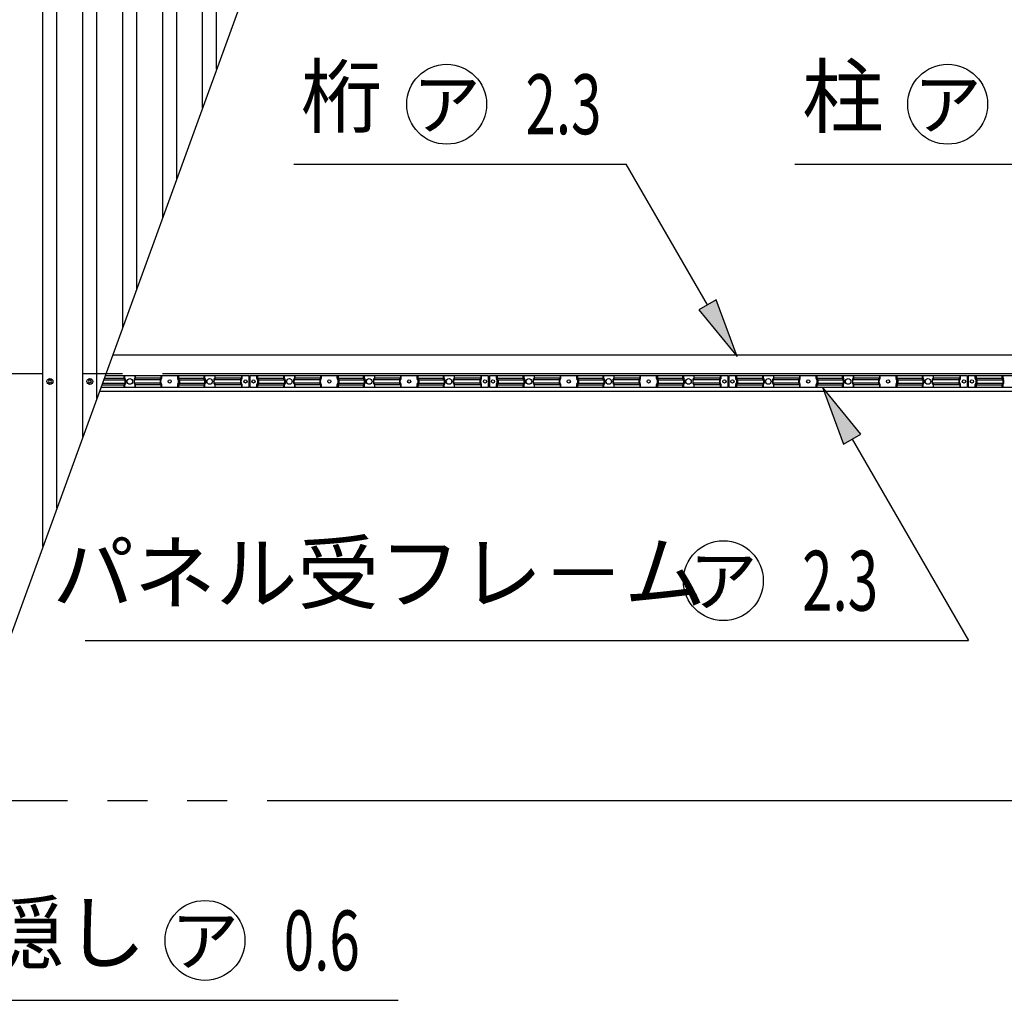
# Model space of a CAD drawing. Extents: x 543 to 20478, y 194 to 14052.
# Drawn here: x 4898 to 7365, y 6846 to 9303 of the extents above; entities that cross this region are included whole.
import ezdxf
from ezdxf.enums import TextEntityAlignment as Align

# ---------------------------------------------------------------- set-up
doc = ezdxf.new("R2010")
doc.units = 0
doc.header["$LTSCALE"] = 50
doc.header["$MEASUREMENT"] = 0
for name, pattern in [('1PL-L', [56, 50, -2, 2, -2]), ('2PL-L', [60, 50, -2, 2, -2, 2, -2]), ('HIDE-S', [1, 0.5, -0.5])]:
    doc.linetypes.add(name, pattern=pattern)
doc.layers.get('0').update_dxf_attribs({"linetype": 'CONTINUOUS'})
for name, color, linetype in [('1PL-L1', 6, '1PL-L'), ('2PL-L3', 4, '2PL-L'), ('HIDE-S2', 1, 'HIDE-S'), ('HIKIDASHI', 6, 'CONTINUOUS'), ('U1', 3, 'CONTINUOUS'), ('U2', 4, 'CONTINUOUS'), ('U6', 1, 'CONTINUOUS'), ('U8', 3, 'CONTINUOUS')]:
    doc.layers.add(name, color=color, linetype=linetype)
doc.styles.add('00', font='ROMANS', dxfattribs={"width": 0.666667, "bigfont": 'BIGFONT'})
doc.styles.add('01', font='ROMANS', dxfattribs={"height": 3, "bigfont": 'BIGFONT'})

msp = doc.modelspace()

# ---------------------------------------------------------------- linework, layer by layer
at = {"color": 0, "linetype": 'ByBlock'}
for centre in [(4973.7, 8396.6), (5073.7, 8396.6)]:
    msp.add_circle(centre, 7.5, dxfattribs=at)
for centre, start, end in [((4973.7, 8396.6), 0, 180), ((4973.7, 8396.6), 180, 0), ((5073.7, 8396.6), 0, 180), ((5073.7, 8396.6), 180, 0)]:
    msp.add_arc(centre, 3.75, start, end, dxfattribs=at)
at = {"layer": '1PL-L1'}
msp.add_line((2455.6, 8416.4), (8616.2, 8416.4), dxfattribs=at)
at = {"layer": '2PL-L3'}
msp.add_line((8017.7, 7346.4), (3424.4, 7346.4), dxfattribs=at)
at = {"layer": 'HIDE-S2'}
for p, q in [((5159.7, 8404.3), (5159.7, 8411.1)), ((5159.7, 8382.1), (5159.7, 8388.9)), ((5161.6, 8400.7), (5160.1, 8403.1)), ((5160.1, 8390.2), (5161.6, 8392.6)), ((5162, 8393.8), (5162, 8399.4)), ((5185.4, 8393.8), (5185.4, 8399.4)), ((5185.8, 8400.7), (5187.3, 8403.1)), ((5187.3, 8390.2), (5185.8, 8392.6)), ((5187.7, 8404.3), (5187.7, 8411.1)), ((5187.7, 8382.1), (5187.7, 8388.9)), ((5251.4, 8393.8), (5251.4, 8399.4)), ((5251.8, 8400.7), (5253.3, 8403.1)), ((5253.3, 8390.2), (5251.8, 8392.6)), ((5253.7, 8404.3), (5253.7, 8411.1)), ((5253.7, 8382.1), (5253.7, 8388.9)), ((5293.7, 8404.3), (5293.7, 8411.1)), ((5293.7, 8382.1), (5293.7, 8388.9)), ((5295.6, 8400.7), (5294.1, 8403.1)), ((5294.1, 8390.2), (5295.6, 8392.6)), ((5296, 8393.8), (5296, 8399.4)), ((5359.7, 8404.3), (5359.7, 8411.1)), ((5359.7, 8382.1), (5359.7, 8388.9)), ((5361.6, 8400.7), (5360.1, 8403.1)), ((5360.1, 8390.2), (5361.6, 8392.6)), ((5362, 8393.8), (5362, 8399.4)), ((5385.4, 8393.8), (5385.4, 8399.4)), ((5385.8, 8400.7), (5387.3, 8403.1)), ((5387.3, 8390.2), (5385.8, 8392.6)), ((5387.7, 8404.3), (5387.7, 8411.1)), ((5387.7, 8382.1), (5387.7, 8388.9)), ((5452.9, 8393.8), (5452.9, 8399.4)), ((5453.3, 8400.7), (5454.8, 8403.1)), ((5454.8, 8390.2), (5453.3, 8392.6)), ((5455.2, 8404.3), (5455.2, 8411.1)), ((5455.2, 8382.1), (5455.2, 8388.9)), ((5492.2, 8404.3), (5492.2, 8411.1)), ((5492.2, 8382.1), (5492.2, 8388.9)), ((5494.1, 8400.7), (5492.6, 8403.1)), ((5492.6, 8390.2), (5494.1, 8392.6)), ((5494.5, 8393.8), (5494.5, 8399.4)), ((5559.7, 8404.3), (5559.7, 8411.1)), ((5559.7, 8382.1), (5559.7, 8388.9)), ((5561.6, 8400.7), (5560.1, 8403.1)), ((5560.1, 8390.2), (5561.6, 8392.6)), ((5562, 8393.8), (5562, 8399.4)), ((5585.4, 8393.8), (5585.4, 8399.4)), ((5585.8, 8400.7), (5587.3, 8403.1)), ((5587.3, 8390.2), (5585.8, 8392.6)), ((5587.7, 8404.3), (5587.7, 8411.1)), ((5587.7, 8382.1), (5587.7, 8388.9)), ((5651.4, 8393.8), (5651.4, 8399.4)), ((5651.8, 8400.7), (5653.3, 8403.1)), ((5653.3, 8390.2), (5651.8, 8392.6)), ((5653.7, 8404.3), (5653.7, 8411.1)), ((5653.7, 8382.1), (5653.7, 8388.9)), ((5693.7, 8404.3), (5693.7, 8411.1)), ((5693.7, 8382.1), (5693.7, 8388.9)), ((5695.6, 8400.7), (5694.1, 8403.1)), ((5694.1, 8390.2), (5695.6, 8392.6)), ((5696, 8393.8), (5696, 8399.4)), ((5759.7, 8404.3), (5759.7, 8411.1)), ((5759.7, 8382.1), (5759.7, 8388.9)), ((5761.6, 8400.7), (5760.1, 8403.1)), ((5760.1, 8390.2), (5761.6, 8392.6)), ((5762, 8393.8), (5762, 8399.4)), ((5785.4, 8393.8), (5785.4, 8399.4)), ((5785.8, 8400.7), (5787.3, 8403.1)), ((5787.3, 8390.2), (5785.8, 8392.6)), ((5787.7, 8404.3), (5787.7, 8411.1)), ((5787.7, 8382.1), (5787.7, 8388.9)), ((5851.4, 8393.8), (5851.4, 8399.4)), ((5851.8, 8400.7), (5853.3, 8403.1)), ((5853.3, 8390.2), (5851.8, 8392.6)), ((5853.7, 8404.3), (5853.7, 8411.1)), ((5853.7, 8382.1), (5853.7, 8388.9)), ((5893.7, 8404.3), (5893.7, 8411.1)), ((5893.7, 8382.1), (5893.7, 8388.9)), ((5895.6, 8400.7), (5894.1, 8403.1)), ((5894.1, 8390.2), (5895.6, 8392.6)), ((5896, 8393.8), (5896, 8399.4)), ((5959.7, 8404.3), (5959.7, 8411.1)), ((5959.7, 8382.1), (5959.7, 8388.9)), ((5961.6, 8400.7), (5960.1, 8403.1)), ((5960.1, 8390.2), (5961.6, 8392.6)), ((5962, 8393.8), (5962, 8399.4)), ((5985.4, 8393.8), (5985.4, 8399.4)), ((5985.8, 8400.7), (5987.3, 8403.1)), ((5987.3, 8390.2), (5985.8, 8392.6)), ((5987.7, 8404.3), (5987.7, 8411.1)), ((5987.7, 8382.1), (5987.7, 8388.9)), ((6052.9, 8393.8), (6052.9, 8399.4)), ((6053.3, 8400.7), (6054.8, 8403.1)), ((6054.8, 8390.2), (6053.3, 8392.6)), ((6055.2, 8404.3), (6055.2, 8411.1)), ((6055.2, 8382.1), (6055.2, 8388.9)), ((6092.2, 8404.3), (6092.2, 8411.1)), ((6092.2, 8382.1), (6092.2, 8388.9)), ((6094.1, 8400.7), (6092.6, 8403.1)), ((6092.6, 8390.2), (6094.1, 8392.6)), ((6094.5, 8393.8), (6094.5, 8399.4)), ((6159.7, 8404.3), (6159.7, 8411.1)), ((6159.7, 8382.1), (6159.7, 8388.9)), ((6161.6, 8400.7), (6160.1, 8403.1)), ((6160.1, 8390.2), (6161.6, 8392.6)), ((6162, 8393.8), (6162, 8399.4)), ((6185.4, 8393.8), (6185.4, 8399.4)), ((6185.8, 8400.7), (6187.3, 8403.1)), ((6187.3, 8390.2), (6185.8, 8392.6)), ((6187.7, 8404.3), (6187.7, 8411.1)), ((6187.7, 8382.1), (6187.7, 8388.9)), ((6251.4, 8393.8), (6251.4, 8399.4)), ((6251.8, 8400.7), (6253.3, 8403.1)), ((6253.3, 8390.2), (6251.8, 8392.6)), ((6253.7, 8404.3), (6253.7, 8411.1)), ((6253.7, 8382.1), (6253.7, 8388.9)), ((6293.7, 8404.3), (6293.7, 8411.1)), ((6293.7, 8382.1), (6293.7, 8388.9)), ((6295.6, 8400.7), (6294.1, 8403.1)), ((6294.1, 8390.2), (6295.6, 8392.6)), ((6296, 8393.8), (6296, 8399.4)), ((6359.7, 8404.3), (6359.7, 8411.1)), ((6359.7, 8382.1), (6359.7, 8388.9)), ((6361.6, 8400.7), (6360.1, 8403.1)), ((6360.1, 8390.2), (6361.6, 8392.6)), ((6362, 8393.8), (6362, 8399.4)), ((6385.4, 8393.8), (6385.4, 8399.4)), ((6385.8, 8400.7), (6387.3, 8403.1)), ((6387.3, 8390.2), (6385.8, 8392.6)), ((6387.7, 8404.3), (6387.7, 8411.1)), ((6387.7, 8382.1), (6387.7, 8388.9)), ((6451.4, 8393.8), (6451.4, 8399.4)), ((6451.8, 8400.7), (6453.3, 8403.1)), ((6453.3, 8390.2), (6451.8, 8392.6)), ((6453.7, 8404.3), (6453.7, 8411.1)), ((6453.7, 8382.1), (6453.7, 8388.9)), ((6493.7, 8404.3), (6493.7, 8411.1)), ((6493.7, 8382.1), (6493.7, 8388.9)), ((6495.6, 8400.7), (6494.1, 8403.1)), ((6494.1, 8390.2), (6495.6, 8392.6)), ((6496, 8393.8), (6496, 8399.4)), ((6559.7, 8404.3), (6559.7, 8411.1)), ((6559.7, 8382.1), (6559.7, 8388.9)), ((6561.6, 8400.7), (6560.1, 8403.1)), ((6560.1, 8390.2), (6561.6, 8392.6)), ((6562, 8393.8), (6562, 8399.4)), ((6585.4, 8393.8), (6585.4, 8399.4)), ((6585.8, 8400.7), (6587.3, 8403.1)), ((6587.3, 8390.2), (6585.8, 8392.6)), ((6587.7, 8404.3), (6587.7, 8411.1)), ((6587.7, 8382.1), (6587.7, 8388.9)), ((6652.9, 8393.8), (6652.9, 8399.4)), ((6653.3, 8400.7), (6654.8, 8403.1)), ((6654.8, 8390.2), (6653.3, 8392.6)), ((6655.2, 8404.3), (6655.2, 8411.1)), ((6655.2, 8382.1), (6655.2, 8388.9)), ((6692.2, 8404.3), (6692.2, 8411.1)), ((6692.2, 8382.1), (6692.2, 8388.9)), ((6694.1, 8400.7), (6692.6, 8403.1)), ((6692.6, 8390.2), (6694.1, 8392.6)), ((6694.5, 8393.8), (6694.5, 8399.4)), ((6759.7, 8404.3), (6759.7, 8411.1)), ((6759.7, 8382.1), (6759.7, 8388.9)), ((6761.6, 8400.7), (6760.1, 8403.1)), ((6760.1, 8390.2), (6761.6, 8392.6)), ((6762, 8393.8), (6762, 8399.4)), ((6785.4, 8393.8), (6785.4, 8399.4)), ((6785.8, 8400.7), (6787.3, 8403.1)), ((6787.3, 8390.2), (6785.8, 8392.6)), ((6787.7, 8404.3), (6787.7, 8411.1)), ((6787.7, 8382.1), (6787.7, 8388.9)), ((6851.4, 8393.8), (6851.4, 8399.4)), ((6851.8, 8400.7), (6853.3, 8403.1)), ((6853.3, 8390.2), (6851.8, 8392.6)), ((6853.7, 8404.3), (6853.7, 8411.1)), ((6853.7, 8382.1), (6853.7, 8388.9)), ((6893.7, 8404.3), (6893.7, 8411.1)), ((6893.7, 8382.1), (6893.7, 8388.9)), ((6895.6, 8400.7), (6894.1, 8403.1)), ((6894.1, 8390.2), (6895.6, 8392.6)), ((6896, 8393.8), (6896, 8399.4)), ((6959.7, 8404.3), (6959.7, 8411.1)), ((6959.7, 8382.1), (6959.7, 8388.9)), ((6961.6, 8400.7), (6960.1, 8403.1)), ((6960.1, 8390.2), (6961.6, 8392.6)), ((6962, 8393.8), (6962, 8399.4)), ((6985.4, 8393.8), (6985.4, 8399.4)), ((6985.8, 8400.7), (6987.3, 8403.1)), ((6987.3, 8390.2), (6985.8, 8392.6)), ((6987.7, 8404.3), (6987.7, 8411.1)), ((6987.7, 8382.1), (6987.7, 8388.9)), ((7051.4, 8393.8), (7051.4, 8399.4)), ((7051.8, 8400.7), (7053.3, 8403.1)), ((7053.3, 8390.2), (7051.8, 8392.6)), ((7053.7, 8404.3), (7053.7, 8411.1)), ((7053.7, 8382.1), (7053.7, 8388.9)), ((7093.7, 8404.3), (7093.7, 8411.1)), ((7093.7, 8382.1), (7093.7, 8388.9)), ((7095.6, 8400.7), (7094.1, 8403.1)), ((7094.1, 8390.2), (7095.6, 8392.6)), ((7096, 8393.8), (7096, 8399.4)), ((7159.7, 8404.3), (7159.7, 8411.1)), ((7159.7, 8382.1), (7159.7, 8388.9)), ((7161.6, 8400.7), (7160.1, 8403.1)), ((7160.1, 8390.2), (7161.6, 8392.6)), ((7162, 8393.8), (7162, 8399.4)), ((7185.4, 8393.8), (7185.4, 8399.4)), ((7185.8, 8400.7), (7187.3, 8403.1)), ((7187.3, 8390.2), (7185.8, 8392.6)), ((7187.7, 8404.3), (7187.7, 8411.1)), ((7187.7, 8382.1), (7187.7, 8388.9)), ((7252.9, 8393.8), (7252.9, 8399.4)), ((7253.3, 8400.7), (7254.8, 8403.1)), ((7254.8, 8390.2), (7253.3, 8392.6)), ((7255.2, 8404.3), (7255.2, 8411.1)), ((7255.2, 8382.1), (7255.2, 8388.9)), ((7292.2, 8404.3), (7292.2, 8411.1)), ((7292.2, 8382.1), (7292.2, 8388.9)), ((7294.1, 8400.7), (7292.6, 8403.1)), ((7292.6, 8390.2), (7294.1, 8392.6)), ((7294.5, 8393.8), (7294.5, 8399.4)), ((7359.7, 8404.3), (7359.7, 8411.1)), ((7359.7, 8382.1), (7359.7, 8388.9)), ((7361.6, 8400.7), (7360.1, 8403.1)), ((7360.1, 8390.2), (7361.6, 8392.6)), ((7362, 8393.8), (7362, 8399.4))]:
    msp.add_line(p, q, dxfattribs=at)
for centre, start, end in [((5162, 8404.3), 180, 213.3106), ((5162, 8388.9), 146.6894, 180), ((5159.7, 8399.4), 360, 33.3106), ((5159.7, 8393.8), 326.6894, 0), ((5187.7, 8399.4), 146.6894, 180), ((5187.7, 8393.8), 180, 213.3106), ((5185.4, 8404.3), 326.6894, 0), ((5185.4, 8388.9), 0, 33.3106), ((5253.7, 8399.4), 146.6894, 180), ((5253.7, 8393.8), 180, 213.3106), ((5251.4, 8404.3), 326.6894, 360), ((5251.4, 8388.9), 0, 33.3106), ((5296, 8404.3), 180, 213.3106), ((5296, 8388.9), 146.6894, 180), ((5293.7, 8399.4), 0, 33.3106), ((5293.7, 8393.8), 326.6894, 360), ((5362, 8404.3), 180, 213.3106), ((5362, 8388.9), 146.6894, 180), ((5359.7, 8399.4), 0, 33.3106), ((5359.7, 8393.8), 326.6894, 360), ((5387.7, 8399.4), 146.6894, 180), ((5387.7, 8393.8), 180, 213.3106), ((5385.4, 8404.3), 326.6894, 0), ((5385.4, 8388.9), 0, 33.3106), ((5455.2, 8399.4), 146.6894, 180), ((5455.2, 8393.8), 180, 213.3106), ((5452.9, 8404.3), 326.6894, 360), ((5452.9, 8388.9), 0, 33.3106), ((5494.5, 8404.3), 180, 213.3106), ((5494.5, 8388.9), 146.6894, 180), ((5492.2, 8399.4), 0, 33.3106), ((5492.2, 8393.8), 326.6894, 0), ((5562, 8404.3), 180, 213.3106), ((5562, 8388.9), 146.6894, 180), ((5559.7, 8399.4), 0, 33.3106), ((5559.7, 8393.8), 326.6894, 0), ((5587.7, 8399.4), 146.6894, 180), ((5587.7, 8393.8), 180, 213.3106), ((5585.4, 8404.3), 326.6894, 0), ((5585.4, 8388.9), 0, 33.3106), ((5653.7, 8399.4), 146.6894, 180), ((5653.7, 8393.8), 180, 213.3106), ((5651.4, 8404.3), 326.6894, 0), ((5651.4, 8388.9), 0, 33.3106), ((5696, 8404.3), 180, 213.3106), ((5696, 8388.9), 146.6894, 180), ((5693.7, 8399.4), 0, 33.3106), ((5693.7, 8393.8), 326.6894, 0), ((5762, 8404.3), 180, 213.3106), ((5762, 8388.9), 146.6894, 180), ((5759.7, 8399.4), 0, 33.3106), ((5759.7, 8393.8), 326.6894, 360), ((5787.7, 8399.4), 146.6894, 180), ((5787.7, 8393.8), 180, 213.3106), ((5785.4, 8404.3), 326.6894, 0), ((5785.4, 8388.9), 0, 33.3106), ((5853.7, 8399.4), 146.6894, 180), ((5853.7, 8393.8), 180, 213.3106), ((5851.4, 8404.3), 326.6894, 0), ((5851.4, 8388.9), 0, 33.3106), ((5896, 8404.3), 180, 213.3106), ((5896, 8388.9), 146.6894, 180), ((5893.7, 8399.4), 0, 33.3106), ((5893.7, 8393.8), 326.6894, 0), ((5962, 8404.3), 180, 213.3106), ((5962, 8388.9), 146.6894, 180), ((5959.7, 8399.4), 0, 33.3106), ((5959.7, 8393.8), 326.6894, 0), ((5987.7, 8399.4), 146.6894, 180), ((5987.7, 8393.8), 180, 213.3106), ((5985.4, 8404.3), 326.6894, 0), ((5985.4, 8388.9), 0, 33.3106), ((6055.2, 8399.4), 146.6894, 180), ((6055.2, 8393.8), 180, 213.3106), ((6052.9, 8404.3), 326.6894, 0), ((6052.9, 8388.9), 0, 33.3106), ((6094.5, 8404.3), 180, 213.3106), ((6094.5, 8388.9), 146.6894, 180), ((6092.2, 8399.4), 0, 33.3106), ((6092.2, 8393.8), 326.6894, 0), ((6162, 8404.3), 180, 213.3106), ((6162, 8388.9), 146.6894, 180), ((6159.7, 8399.4), 0, 33.3106), ((6159.7, 8393.8), 326.6894, 0), ((6187.7, 8399.4), 146.6894, 180), ((6187.7, 8393.8), 180, 213.3106), ((6185.4, 8404.3), 326.6894, 0), ((6185.4, 8388.9), 0, 33.3106), ((6253.7, 8399.4), 146.6894, 180), ((6253.7, 8393.8), 180, 213.3106), ((6251.4, 8404.3), 326.6894, 0), ((6251.4, 8388.9), 0, 33.3106), ((6296, 8404.3), 180, 213.3106), ((6296, 8388.9), 146.6894, 180), ((6293.7, 8399.4), 0, 33.3106), ((6293.7, 8393.8), 326.6894, 0), ((6362, 8404.3), 180, 213.3106), ((6362, 8388.9), 146.6894, 180), ((6359.7, 8399.4), 0, 33.3106), ((6359.7, 8393.8), 326.6894, 360), ((6387.7, 8399.4), 146.6894, 180), ((6387.7, 8393.8), 180, 213.3106), ((6385.4, 8404.3), 326.6894, 0), ((6385.4, 8388.9), 0, 33.3106), ((6453.7, 8399.4), 146.6894, 180), ((6453.7, 8393.8), 180, 213.3106), ((6451.4, 8404.3), 326.6894, 0), ((6451.4, 8388.9), 0, 33.3106), ((6496, 8404.3), 180, 213.3106), ((6496, 8388.9), 146.6894, 180), ((6493.7, 8399.4), 0, 33.3106), ((6493.7, 8393.8), 326.6894, 0), ((6562, 8404.3), 180, 213.3106), ((6562, 8388.9), 146.6894, 180), ((6559.7, 8399.4), 0, 33.3106), ((6559.7, 8393.8), 326.6894, 0), ((6587.7, 8399.4), 146.6894, 180), ((6587.7, 8393.8), 180, 213.3106), ((6585.4, 8404.3), 326.6894, 0), ((6585.4, 8388.9), 0, 33.3106), ((6655.2, 8399.4), 146.6894, 180), ((6655.2, 8393.8), 180, 213.3106), ((6652.9, 8404.3), 326.6894, 0), ((6652.9, 8388.9), 0, 33.3106), ((6694.5, 8404.3), 180, 213.3106), ((6694.5, 8388.9), 146.6894, 180), ((6692.2, 8399.4), 0, 33.3106), ((6692.2, 8393.8), 326.6894, 0), ((6762, 8404.3), 180, 213.3106), ((6762, 8388.9), 146.6894, 180), ((6759.7, 8399.4), 0, 33.3106), ((6759.7, 8393.8), 326.6894, 0), ((6787.7, 8399.4), 146.6894, 180), ((6787.7, 8393.8), 180, 213.3106), ((6785.4, 8404.3), 326.6894, 0), ((6785.4, 8388.9), 0, 33.3106), ((6853.7, 8399.4), 146.6894, 180), ((6853.7, 8393.8), 180, 213.3106), ((6851.4, 8404.3), 326.6894, 0), ((6851.4, 8388.9), 0, 33.3106), ((6896, 8404.3), 180, 213.3106), ((6896, 8388.9), 146.6894, 180), ((6893.7, 8399.4), 0, 33.3106), ((6893.7, 8393.8), 326.6894, 0), ((6962, 8404.3), 180, 213.3106), ((6962, 8388.9), 146.6894, 180), ((6959.7, 8399.4), 0, 33.3106), ((6959.7, 8393.8), 326.6894, 360), ((6987.7, 8399.4), 146.6894, 180), ((6987.7, 8393.8), 180, 213.3106), ((6985.4, 8404.3), 326.6894, 0), ((6985.4, 8388.9), 0, 33.3106), ((7053.7, 8399.4), 146.6894, 180), ((7053.7, 8393.8), 180, 213.3106), ((7051.4, 8404.3), 326.6894, 0), ((7051.4, 8388.9), 0, 33.3106), ((7096, 8404.3), 180, 213.3106), ((7096, 8388.9), 146.6894, 180), ((7093.7, 8399.4), 0, 33.3106), ((7093.7, 8393.8), 326.6894, 0), ((7162, 8404.3), 180, 213.3106), ((7162, 8388.9), 146.6894, 180), ((7159.7, 8399.4), 0, 33.3106), ((7159.7, 8393.8), 326.6894, 0), ((7187.7, 8399.4), 146.6894, 180), ((7187.7, 8393.8), 180, 213.3106), ((7185.4, 8404.3), 326.6894, 0), ((7185.4, 8388.9), 0, 33.3106), ((7255.2, 8399.4), 146.6894, 180), ((7255.2, 8393.8), 180, 213.3106), ((7252.9, 8404.3), 326.6894, 0), ((7252.9, 8388.9), 0, 33.3106), ((7294.5, 8404.3), 180, 213.3106), ((7294.5, 8388.9), 146.6894, 180), ((7292.2, 8399.4), 0, 33.3106), ((7292.2, 8393.8), 326.6894, 0), ((7362, 8404.3), 180, 213.3106), ((7362, 8388.9), 146.6894, 180), ((7359.7, 8399.4), 0, 33.3106), ((7359.7, 8393.8), 326.6894, 0)]:
    msp.add_arc(centre, 2.3, start, end, dxfattribs=at)
at = {"layer": 'HIKIDASHI'}
for p, q in [((5584.4, 8941), (6417.7, 8941)), ((6621, 8588.8), (6417.7, 8941)), ((6840.4, 8941), (7673, 8941)), ((6642.7, 8601.3), (6599.4, 8576.3)), ((6696, 8458.9), (6642.7, 8601.3)), ((6599.4, 8576.3), (6696, 8458.9)), ((7005.6, 8264.7), (6909, 8382.1)), ((6909, 8382.1), (6962.3, 8239.7)), ((6962.3, 8239.7), (7005.6, 8264.7)), ((6983.9, 8252.2), (7275.2, 7747.5)), ((5062, 7747.5), (7275.2, 7747.5)), ((4657.7, 6846.4), (5845.9, 6846.4))]:
    msp.add_line(p, q, dxfattribs=at)
for centre in [(5967.7, 9091), (7223, 9091), (6661, 7897.5), (5362.1, 6996.4)]:
    msp.add_circle(centre, 100, dxfattribs=at)
for points in [[(6599.4, 8576.3), (6642.7, 8601.3), (6696, 8458.9)], [(7005.6, 8264.7), (6962.3, 8239.7), (6909, 8382.1)]]:
    msp.add_solid(points, dxfattribs=at)
at = {"layer": 'U1'}
for p, q in [((5103.6, 8388.3), (5160.9, 8388.3)), ((5105.1, 8392.5), (5163.2, 8392.5)), ((5108.1, 8400.8), (5163.2, 8400.8)), ((5109.7, 8405), (5160.9, 8405)), ((5472.7, 8411.1), (5111.9, 8411.1)), ((5160.9, 8411.1), (5160.9, 8405)), ((5160.9, 8405), (5162.8, 8402.1)), ((5162.8, 8391.2), (5160.9, 8388.3)), ((5160.9, 8388.3), (5160.9, 8382.1)), ((5163.2, 8400.8), (5163.2, 8392.5)), ((5249.6, 8400.8), (5184.3, 8400.8)), ((5184.3, 8400.8), (5184.3, 8392.5)), ((5249.6, 8392.5), (5184.3, 8392.5)), ((5186.6, 8405), (5184.6, 8402.1)), ((5184.6, 8391.2), (5186.6, 8388.3)), ((5186.6, 8411.1), (5186.6, 8405)), ((5251.9, 8405), (5186.6, 8405)), ((5251.9, 8388.3), (5186.6, 8388.3)), ((5186.6, 8388.3), (5186.6, 8382.1)), ((5249.6, 8400.8), (5249.6, 8392.5)), ((5251.9, 8405), (5249.9, 8402.1)), ((5249.9, 8391.2), (5251.9, 8388.3)), ((5251.9, 8411.1), (5251.9, 8405)), ((5251.9, 8388.3), (5251.9, 8382.1)), ((5295.6, 8411.1), (5295.6, 8405)), ((5295.6, 8405), (5360.9, 8405)), ((5295.6, 8405), (5297.5, 8402.1)), ((5297.5, 8391.2), (5295.6, 8388.3)), ((5295.6, 8388.3), (5360.9, 8388.3)), ((5295.6, 8388.3), (5295.6, 8382.1)), ((5297.9, 8400.8), (5363.2, 8400.8)), ((5297.9, 8400.8), (5297.9, 8392.5)), ((5297.9, 8392.5), (5363.2, 8392.5)), ((5360.9, 8411.1), (5360.9, 8405)), ((5360.9, 8405), (5362.8, 8402.1)), ((5362.8, 8391.2), (5360.9, 8388.3)), ((5360.9, 8388.3), (5360.9, 8382.1)), ((5363.2, 8400.8), (5363.2, 8392.5)), ((5451.1, 8400.8), (5384.3, 8400.8)), ((5384.3, 8400.8), (5384.3, 8392.5)), ((5451.1, 8392.5), (5384.3, 8392.5)), ((5386.6, 8405), (5384.6, 8402.1)), ((5384.6, 8391.2), (5386.6, 8388.3)), ((5386.6, 8411.1), (5386.6, 8405)), ((5453.4, 8405), (5386.6, 8405)), ((5453.4, 8388.3), (5386.6, 8388.3)), ((5386.6, 8388.3), (5386.6, 8382.1)), ((5451.1, 8400.8), (5451.1, 8392.5)), ((5453.4, 8405), (5451.4, 8402.1)), ((5451.4, 8391.2), (5453.4, 8388.3)), ((5453.4, 8411.1), (5453.4, 8405)), ((5453.4, 8388.3), (5453.4, 8382.1)), ((5472.7, 8382.1), (5472.7, 8411.1)), ((6072.7, 8411.1), (5474.7, 8411.1)), ((5474.7, 8411.1), (5474.7, 8382.1)), ((5494.1, 8411.1), (5494.1, 8405)), ((5494.1, 8405), (5560.9, 8405)), ((5494.1, 8405), (5496, 8402.1)), ((5496, 8391.2), (5494.1, 8388.3)), ((5494.1, 8388.3), (5560.9, 8388.3)), ((5494.1, 8388.3), (5494.1, 8382.1)), ((5496.4, 8400.8), (5563.2, 8400.8)), ((5496.4, 8400.8), (5496.4, 8392.5)), ((5496.4, 8392.5), (5563.2, 8392.5)), ((5560.9, 8411.1), (5560.9, 8405)), ((5560.9, 8405), (5562.8, 8402.1)), ((5562.8, 8391.2), (5560.9, 8388.3)), ((5560.9, 8388.3), (5560.9, 8382.1)), ((5563.2, 8400.8), (5563.2, 8392.5)), ((5649.6, 8400.8), (5584.3, 8400.8)), ((5584.3, 8400.8), (5584.3, 8392.5)), ((5649.6, 8392.5), (5584.3, 8392.5)), ((5586.6, 8405), (5584.6, 8402.1)), ((5584.6, 8391.2), (5586.6, 8388.3)), ((5586.6, 8411.1), (5586.6, 8405)), ((5651.9, 8405), (5586.6, 8405)), ((5651.9, 8388.3), (5586.6, 8388.3)), ((5586.6, 8388.3), (5586.6, 8382.1)), ((5649.6, 8400.8), (5649.6, 8392.5)), ((5651.9, 8405), (5649.9, 8402.1)), ((5649.9, 8391.2), (5651.9, 8388.3)), ((5651.9, 8411.1), (5651.9, 8405)), ((5651.9, 8388.3), (5651.9, 8382.1)), ((5695.6, 8411.1), (5695.6, 8405)), ((5695.6, 8405), (5760.9, 8405)), ((5695.6, 8405), (5697.5, 8402.1)), ((5697.5, 8391.2), (5695.6, 8388.3)), ((5695.6, 8388.3), (5760.9, 8388.3)), ((5695.6, 8388.3), (5695.6, 8382.1)), ((5697.9, 8400.8), (5763.2, 8400.8)), ((5697.9, 8400.8), (5697.9, 8392.5)), ((5697.9, 8392.5), (5763.2, 8392.5)), ((5760.9, 8411.1), (5760.9, 8405)), ((5760.9, 8405), (5762.8, 8402.1)), ((5762.8, 8391.2), (5760.9, 8388.3)), ((5760.9, 8388.3), (5760.9, 8382.1)), ((5763.2, 8400.8), (5763.2, 8392.5)), ((5849.6, 8400.8), (5784.3, 8400.8)), ((5784.3, 8400.8), (5784.3, 8392.5)), ((5849.6, 8392.5), (5784.3, 8392.5)), ((5786.6, 8405), (5784.6, 8402.1)), ((5784.6, 8391.2), (5786.6, 8388.3)), ((5786.6, 8411.1), (5786.6, 8405)), ((5851.9, 8405), (5786.6, 8405)), ((5851.9, 8388.3), (5786.6, 8388.3)), ((5786.6, 8388.3), (5786.6, 8382.1)), ((5849.6, 8400.8), (5849.6, 8392.5)), ((5851.9, 8405), (5849.9, 8402.1)), ((5849.9, 8391.2), (5851.9, 8388.3)), ((5851.9, 8411.1), (5851.9, 8405)), ((5851.9, 8388.3), (5851.9, 8382.1)), ((5895.6, 8411.1), (5895.6, 8405)), ((5895.6, 8405), (5960.9, 8405)), ((5895.6, 8405), (5897.5, 8402.1)), ((5897.5, 8391.2), (5895.6, 8388.3)), ((5895.6, 8388.3), (5960.9, 8388.3)), ((5895.6, 8388.3), (5895.6, 8382.1)), ((5897.9, 8400.8), (5963.2, 8400.8)), ((5897.9, 8400.8), (5897.9, 8392.5)), ((5897.9, 8392.5), (5963.2, 8392.5)), ((5960.9, 8411.1), (5960.9, 8405)), ((5960.9, 8405), (5962.8, 8402.1)), ((5962.8, 8391.2), (5960.9, 8388.3)), ((5960.9, 8388.3), (5960.9, 8382.1)), ((5963.2, 8400.8), (5963.2, 8392.5)), ((6051.1, 8400.8), (5984.3, 8400.8)), ((5984.3, 8400.8), (5984.3, 8392.5)), ((6051.1, 8392.5), (5984.3, 8392.5)), ((5986.6, 8405), (5984.6, 8402.1)), ((5984.6, 8391.2), (5986.6, 8388.3)), ((5986.6, 8411.1), (5986.6, 8405)), ((6053.4, 8405), (5986.6, 8405)), ((6053.4, 8388.3), (5986.6, 8388.3)), ((5986.6, 8388.3), (5986.6, 8382.1)), ((6051.1, 8400.8), (6051.1, 8392.5)), ((6053.4, 8405), (6051.4, 8402.1)), ((6051.4, 8391.2), (6053.4, 8388.3)), ((6053.4, 8411.1), (6053.4, 8405)), ((6053.4, 8388.3), (6053.4, 8382.1)), ((6072.7, 8382.1), (6072.7, 8411.1)), ((6672.7, 8411.1), (6074.7, 8411.1)), ((6074.7, 8411.1), (6074.7, 8382.1)), ((6094.1, 8411.1), (6094.1, 8405)), ((6094.1, 8405), (6160.9, 8405)), ((6094.1, 8405), (6096, 8402.1)), ((6096, 8391.2), (6094.1, 8388.3)), ((6094.1, 8388.3), (6160.9, 8388.3)), ((6094.1, 8388.3), (6094.1, 8382.1)), ((6096.4, 8400.8), (6163.2, 8400.8)), ((6096.4, 8400.8), (6096.4, 8392.5)), ((6096.4, 8392.5), (6163.2, 8392.5)), ((6160.9, 8411.1), (6160.9, 8405)), ((6160.9, 8405), (6162.8, 8402.1)), ((6162.8, 8391.2), (6160.9, 8388.3)), ((6160.9, 8388.3), (6160.9, 8382.1)), ((6163.2, 8400.8), (6163.2, 8392.5)), ((6249.6, 8400.8), (6184.3, 8400.8)), ((6184.3, 8400.8), (6184.3, 8392.5)), ((6249.6, 8392.5), (6184.3, 8392.5)), ((6186.6, 8405), (6184.6, 8402.1)), ((6184.6, 8391.2), (6186.6, 8388.3)), ((6186.6, 8411.1), (6186.6, 8405)), ((6251.9, 8405), (6186.6, 8405)), ((6251.9, 8388.3), (6186.6, 8388.3)), ((6186.6, 8388.3), (6186.6, 8382.1)), ((6249.6, 8400.8), (6249.6, 8392.5)), ((6251.9, 8405), (6249.9, 8402.1)), ((6249.9, 8391.2), (6251.9, 8388.3)), ((6251.9, 8411.1), (6251.9, 8405)), ((6251.9, 8388.3), (6251.9, 8382.1)), ((6295.6, 8411.1), (6295.6, 8405)), ((6295.6, 8405), (6360.9, 8405)), ((6295.6, 8405), (6297.5, 8402.1)), ((6297.5, 8391.2), (6295.6, 8388.3)), ((6295.6, 8388.3), (6360.9, 8388.3)), ((6295.6, 8388.3), (6295.6, 8382.1)), ((6297.9, 8400.8), (6363.2, 8400.8)), ((6297.9, 8400.8), (6297.9, 8392.5)), ((6297.9, 8392.5), (6363.2, 8392.5)), ((6360.9, 8411.1), (6360.9, 8405)), ((6360.9, 8405), (6362.8, 8402.1)), ((6362.8, 8391.2), (6360.9, 8388.3)), ((6360.9, 8388.3), (6360.9, 8382.1)), ((6363.2, 8400.8), (6363.2, 8392.5)), ((6449.6, 8400.8), (6384.3, 8400.8)), ((6384.3, 8400.8), (6384.3, 8392.5)), ((6449.6, 8392.5), (6384.3, 8392.5)), ((6386.6, 8405), (6384.6, 8402.1)), ((6384.6, 8391.2), (6386.6, 8388.3)), ((6386.6, 8411.1), (6386.6, 8405)), ((6451.9, 8405), (6386.6, 8405)), ((6451.9, 8388.3), (6386.6, 8388.3)), ((6386.6, 8388.3), (6386.6, 8382.1)), ((6449.6, 8400.8), (6449.6, 8392.5)), ((6451.9, 8405), (6449.9, 8402.1)), ((6449.9, 8391.2), (6451.9, 8388.3)), ((6451.9, 8411.1), (6451.9, 8405)), ((6451.9, 8388.3), (6451.9, 8382.1)), ((6495.6, 8411.1), (6495.6, 8405)), ((6495.6, 8405), (6560.9, 8405)), ((6495.6, 8405), (6497.5, 8402.1)), ((6497.5, 8391.2), (6495.6, 8388.3)), ((6495.6, 8388.3), (6560.9, 8388.3)), ((6495.6, 8388.3), (6495.6, 8382.1)), ((6497.9, 8400.8), (6563.2, 8400.8)), ((6497.9, 8400.8), (6497.9, 8392.5)), ((6497.9, 8392.5), (6563.2, 8392.5)), ((6560.9, 8411.1), (6560.9, 8405)), ((6560.9, 8405), (6562.8, 8402.1)), ((6562.8, 8391.2), (6560.9, 8388.3)), ((6560.9, 8388.3), (6560.9, 8382.1)), ((6563.2, 8400.8), (6563.2, 8392.5)), ((6651.1, 8400.8), (6584.3, 8400.8)), ((6584.3, 8400.8), (6584.3, 8392.5)), ((6651.1, 8392.5), (6584.3, 8392.5)), ((6586.6, 8405), (6584.6, 8402.1)), ((6584.6, 8391.2), (6586.6, 8388.3)), ((6586.6, 8411.1), (6586.6, 8405)), ((6653.4, 8405), (6586.6, 8405)), ((6653.4, 8388.3), (6586.6, 8388.3)), ((6586.6, 8388.3), (6586.6, 8382.1)), ((6651.1, 8400.8), (6651.1, 8392.5)), ((6653.4, 8405), (6651.4, 8402.1)), ((6651.4, 8391.2), (6653.4, 8388.3)), ((6653.4, 8411.1), (6653.4, 8405)), ((6653.4, 8388.3), (6653.4, 8382.1)), ((6672.7, 8382.1), (6672.7, 8411.1)), ((7272.7, 8411.1), (6674.7, 8411.1)), ((6674.7, 8411.1), (6674.7, 8382.1)), ((6694.1, 8411.1), (6694.1, 8405)), ((6694.1, 8405), (6760.9, 8405)), ((6694.1, 8405), (6696, 8402.1)), ((6696, 8391.2), (6694.1, 8388.3)), ((6694.1, 8388.3), (6760.9, 8388.3)), ((6694.1, 8388.3), (6694.1, 8382.1)), ((6696.4, 8400.8), (6763.2, 8400.8)), ((6696.4, 8400.8), (6696.4, 8392.5)), ((6696.4, 8392.5), (6763.2, 8392.5)), ((6760.9, 8411.1), (6760.9, 8405)), ((6760.9, 8405), (6762.8, 8402.1)), ((6762.8, 8391.2), (6760.9, 8388.3)), ((6760.9, 8388.3), (6760.9, 8382.1)), ((6763.2, 8400.8), (6763.2, 8392.5)), ((6849.6, 8400.8), (6784.3, 8400.8)), ((6784.3, 8400.8), (6784.3, 8392.5)), ((6849.6, 8392.5), (6784.3, 8392.5)), ((6786.6, 8405), (6784.6, 8402.1)), ((6784.6, 8391.2), (6786.6, 8388.3)), ((6786.6, 8411.1), (6786.6, 8405)), ((6851.9, 8405), (6786.6, 8405)), ((6851.9, 8388.3), (6786.6, 8388.3)), ((6786.6, 8388.3), (6786.6, 8382.1)), ((6849.6, 8400.8), (6849.6, 8392.5)), ((6851.9, 8405), (6849.9, 8402.1)), ((6849.9, 8391.2), (6851.9, 8388.3)), ((6851.9, 8411.1), (6851.9, 8405)), ((6851.9, 8388.3), (6851.9, 8382.1)), ((6895.6, 8411.1), (6895.6, 8405)), ((6895.6, 8405), (6960.9, 8405)), ((6895.6, 8405), (6897.5, 8402.1)), ((6897.5, 8391.2), (6895.6, 8388.3)), ((6895.6, 8388.3), (6960.9, 8388.3)), ((6895.6, 8388.3), (6895.6, 8382.1)), ((6897.9, 8400.8), (6963.2, 8400.8)), ((6897.9, 8400.8), (6897.9, 8392.5)), ((6897.9, 8392.5), (6963.2, 8392.5)), ((6960.9, 8411.1), (6960.9, 8405)), ((6960.9, 8405), (6962.8, 8402.1)), ((6962.8, 8391.2), (6960.9, 8388.3)), ((6960.9, 8388.3), (6960.9, 8382.1)), ((6963.2, 8400.8), (6963.2, 8392.5)), ((7049.6, 8400.8), (6984.3, 8400.8)), ((6984.3, 8400.8), (6984.3, 8392.5)), ((7049.6, 8392.5), (6984.3, 8392.5)), ((6986.6, 8405), (6984.6, 8402.1)), ((6984.6, 8391.2), (6986.6, 8388.3)), ((6986.6, 8411.1), (6986.6, 8405)), ((7051.9, 8405), (6986.6, 8405)), ((7051.9, 8388.3), (6986.6, 8388.3)), ((6986.6, 8388.3), (6986.6, 8382.1)), ((7049.6, 8400.8), (7049.6, 8392.5)), ((7051.9, 8405), (7049.9, 8402.1)), ((7049.9, 8391.2), (7051.9, 8388.3)), ((7051.9, 8411.1), (7051.9, 8405)), ((7051.9, 8388.3), (7051.9, 8382.1)), ((7095.6, 8411.1), (7095.6, 8405)), ((7095.6, 8405), (7160.9, 8405)), ((7095.6, 8405), (7097.5, 8402.1)), ((7097.5, 8391.2), (7095.6, 8388.3)), ((7095.6, 8388.3), (7160.9, 8388.3)), ((7095.6, 8388.3), (7095.6, 8382.1)), ((7097.9, 8400.8), (7163.2, 8400.8)), ((7097.9, 8400.8), (7097.9, 8392.5)), ((7097.9, 8392.5), (7163.2, 8392.5)), ((7160.9, 8411.1), (7160.9, 8405)), ((7160.9, 8405), (7162.8, 8402.1)), ((7162.8, 8391.2), (7160.9, 8388.3)), ((7160.9, 8388.3), (7160.9, 8382.1)), ((7163.2, 8400.8), (7163.2, 8392.5)), ((7251.1, 8400.8), (7184.3, 8400.8)), ((7184.3, 8400.8), (7184.3, 8392.5)), ((7251.1, 8392.5), (7184.3, 8392.5)), ((7186.6, 8405), (7184.6, 8402.1)), ((7184.6, 8391.2), (7186.6, 8388.3)), ((7186.6, 8411.1), (7186.6, 8405)), ((7253.4, 8405), (7186.6, 8405)), ((7253.4, 8388.3), (7186.6, 8388.3)), ((7186.6, 8388.3), (7186.6, 8382.1)), ((7251.1, 8400.8), (7251.1, 8392.5)), ((7253.4, 8405), (7251.4, 8402.1)), ((7251.4, 8391.2), (7253.4, 8388.3)), ((7253.4, 8411.1), (7253.4, 8405)), ((7253.4, 8388.3), (7253.4, 8382.1)), ((7272.7, 8382.1), (7272.7, 8411.1)), ((7872.7, 8411.1), (7274.7, 8411.1)), ((7274.7, 8411.1), (7274.7, 8382.1)), ((7294.1, 8411.1), (7294.1, 8405)), ((7294.1, 8405), (7360.9, 8405)), ((7294.1, 8405), (7296, 8402.1)), ((7296, 8391.2), (7294.1, 8388.3)), ((7294.1, 8388.3), (7360.9, 8388.3)), ((7294.1, 8388.3), (7294.1, 8382.1)), ((7296.4, 8400.8), (7363.2, 8400.8)), ((7296.4, 8400.8), (7296.4, 8392.5)), ((7296.4, 8392.5), (7363.2, 8392.5)), ((7360.9, 8411.1), (7360.9, 8405)), ((7360.9, 8405), (7362.8, 8402.1)), ((7362.8, 8391.2), (7360.9, 8388.3)), ((7360.9, 8388.3), (7360.9, 8382.1)), ((7363.2, 8400.8), (7363.2, 8392.5)), ((5101.3, 8382.1), (5472.7, 8382.1)), ((5474.7, 8382.1), (6072.7, 8382.1)), ((6074.7, 8382.1), (6672.7, 8382.1)), ((6674.7, 8382.1), (7272.7, 8382.1)), ((7274.7, 8382.1), (7872.7, 8382.1))]:
    msp.add_line(p, q, dxfattribs=at)
for centre in [(5173.7, 8396.6), (5373.7, 8396.6), (5573.7, 8396.6), (5773.7, 8396.6), (5973.7, 8396.6), (6173.7, 8396.6), (6373.7, 8396.6), (6573.7, 8396.6), (6773.7, 8396.6), (6973.7, 8396.6), (7173.7, 8396.6)]:
    msp.add_circle(centre, 7, dxfattribs=at)
for centre, start, end in [((5160.9, 8400.8), 0, 33.3106), ((5160.9, 8392.5), 326.6894, 0), ((5186.6, 8400.8), 146.6894, 180), ((5186.6, 8392.5), 180, 213.3106), ((5251.9, 8400.8), 146.6894, 180), ((5251.9, 8392.5), 180, 213.3106), ((5295.6, 8400.8), 0, 33.3106), ((5295.6, 8392.5), 326.6894, 0), ((5360.9, 8400.8), 0, 33.3106), ((5360.9, 8392.5), 326.6894, 360), ((5386.6, 8400.8), 146.6894, 180), ((5386.6, 8392.5), 180, 213.3106), ((5453.4, 8400.8), 146.6894, 180), ((5453.4, 8392.5), 180, 213.3106), ((5494.1, 8400.8), 360, 33.3106), ((5494.1, 8392.5), 326.6894, 0), ((5560.9, 8400.8), 0, 33.3106), ((5560.9, 8392.5), 326.6894, 0), ((5586.6, 8400.8), 146.6894, 180), ((5586.6, 8392.5), 180, 213.3106), ((5651.9, 8400.8), 146.6894, 180), ((5651.9, 8392.5), 180, 213.3106), ((5695.6, 8400.8), 360, 33.3106), ((5695.6, 8392.5), 326.6894, 0), ((5760.9, 8400.8), 360, 33.3106), ((5760.9, 8392.5), 326.6894, 0), ((5786.6, 8400.8), 146.6894, 180), ((5786.6, 8392.5), 180, 213.3106), ((5851.9, 8400.8), 146.6894, 180), ((5851.9, 8392.5), 180, 213.3106), ((5895.6, 8400.8), 360, 33.3106), ((5895.6, 8392.5), 326.6894, 0), ((5960.9, 8400.8), 0, 33.3106), ((5960.9, 8392.5), 326.6894, 0), ((5986.6, 8400.8), 146.6894, 180), ((5986.6, 8392.5), 180, 213.3106), ((6053.4, 8400.8), 146.6894, 180), ((6053.4, 8392.5), 180, 213.3106), ((6094.1, 8400.8), 360, 33.3106), ((6094.1, 8392.5), 326.6894, 0), ((6160.9, 8400.8), 0, 33.3106), ((6160.9, 8392.5), 326.6894, 0), ((6186.6, 8400.8), 146.6894, 180), ((6186.6, 8392.5), 180, 213.3106), ((6251.9, 8400.8), 146.6894, 180), ((6251.9, 8392.5), 180, 213.3106), ((6295.6, 8400.8), 360, 33.3106), ((6295.6, 8392.5), 326.6894, 0), ((6360.9, 8400.8), 360, 33.3106), ((6360.9, 8392.5), 326.6894, 0), ((6386.6, 8400.8), 146.6894, 180), ((6386.6, 8392.5), 180, 213.3106), ((6451.9, 8400.8), 146.6894, 180), ((6451.9, 8392.5), 180, 213.3106), ((6495.6, 8400.8), 360, 33.3106), ((6495.6, 8392.5), 326.6894, 0), ((6560.9, 8400.8), 0, 33.3106), ((6560.9, 8392.5), 326.6894, 0), ((6586.6, 8400.8), 146.6894, 180), ((6586.6, 8392.5), 180, 213.3106), ((6653.4, 8400.8), 146.6894, 180), ((6653.4, 8392.5), 180, 213.3106), ((6694.1, 8400.8), 360, 33.3106), ((6694.1, 8392.5), 326.6894, 0), ((6760.9, 8400.8), 0, 33.3106), ((6760.9, 8392.5), 326.6894, 0), ((6786.6, 8400.8), 146.6894, 180), ((6786.6, 8392.5), 180, 213.3106), ((6851.9, 8400.8), 146.6894, 180), ((6851.9, 8392.5), 180, 213.3106), ((6895.6, 8400.8), 360, 33.3106), ((6895.6, 8392.5), 326.6894, 0), ((6960.9, 8400.8), 360, 33.3106), ((6960.9, 8392.5), 326.6894, 0), ((6986.6, 8400.8), 146.6894, 180), ((6986.6, 8392.5), 180, 213.3106), ((7051.9, 8400.8), 146.6894, 180), ((7051.9, 8392.5), 180, 213.3106), ((7095.6, 8400.8), 360, 33.3106), ((7095.6, 8392.5), 326.6894, 0), ((7160.9, 8400.8), 0, 33.3106), ((7160.9, 8392.5), 326.6894, 0), ((7186.6, 8400.8), 146.6894, 180), ((7186.6, 8392.5), 180, 213.3106), ((7253.4, 8400.8), 146.6894, 180), ((7253.4, 8392.5), 180, 213.3106), ((7294.1, 8400.8), 360, 33.3106), ((7294.1, 8392.5), 326.6894, 0), ((7360.9, 8400.8), 0, 33.3106), ((7360.9, 8392.5), 326.6894, 0)]:
    msp.add_arc(centre, 2.3, start, end, dxfattribs=at)
at = {"layer": 'U2'}
for p, q in [((6608, 12521.7), (4675.2, 7211.2)), ((5131, 8463.6), (7973.7, 8463.6)), ((7973.7, 8371.6), (5097.5, 8371.6))]:
    msp.add_line(p, q, dxfattribs=at)
for centre in [(6873.7, 8396.6), (7073.7, 8396.6), (7263.7, 8396.6), (7283.7, 8396.6)]:
    msp.add_circle(centre, 4, dxfattribs=at)
at = {"layer": 'U6'}
for p, q in [((4956.2, 7983.4), (4956.2, 12316.4)), ((4991.2, 8079.5), (4991.2, 12316.4)), ((5056.2, 8258.1), (5056.2, 12316.4)), ((5091.2, 8354.3), (5091.2, 12316.4)), ((5156.2, 8532.9), (5156.2, 12316.4)), ((5191.2, 8629), (5191.2, 12316.4)), ((5256.2, 8807.6), (5256.2, 12316.4)), ((5291.2, 8903.8), (5291.2, 12316.4)), ((5356.2, 9082.4), (5356.2, 12316.4)), ((5391.2, 9178.5), (5391.2, 12316.4))]:
    msp.add_line(p, q, dxfattribs=at)
at = {"layer": 'U8'}
for centre in [(5273.7, 8396.6), (5463.7, 8396.6), (5483.7, 8396.6), (5673.7, 8396.6), (5873.7, 8396.6), (6063.7, 8396.6), (6083.7, 8396.6), (6273.7, 8396.6), (6473.7, 8396.6), (6663.7, 8396.6), (6683.7, 8396.6), (6873.7, 8396.6), (7073.7, 8396.6), (7263.7, 8396.6), (7283.7, 8396.6)]:
    msp.add_circle(centre, 4, dxfattribs=at)

# ---------------------------------------------------------------- texts
at = {"layer": 'HIKIDASHI', "style": '01'}
for s, p in [('桁', (5704.4, 9091)), ('柱', (6960.4, 9091)), ('パネル受フレ－ム', (5798.4, 7897.5)), ('鼻隠し', (4907.7, 6996.4))]:
    msp.add_text(s, height=150, dxfattribs=at).set_placement(p, align=Align.MIDDLE)
at = {"layer": 'HIKIDASHI', "style": '00', "width": 0.67}
for s, p in [('2.3', (6165.2, 9016)), ('2.3', (6858.4, 7822.5)), ('0.6', (5559.6, 6921.4))]:
    msp.add_text(s, height=150, dxfattribs=at).set_placement(p)
at = {"layer": 'HIKIDASHI', "style": '01'}
for p in [(5967.7, 9091), (7223, 9091), (6661, 7897.5), (5362.1, 6996.4)]:
    msp.add_text('ア', height=125, dxfattribs=at).set_placement(p, align=Align.MIDDLE_CENTER)

doc.saveas('drawing.dxf')
